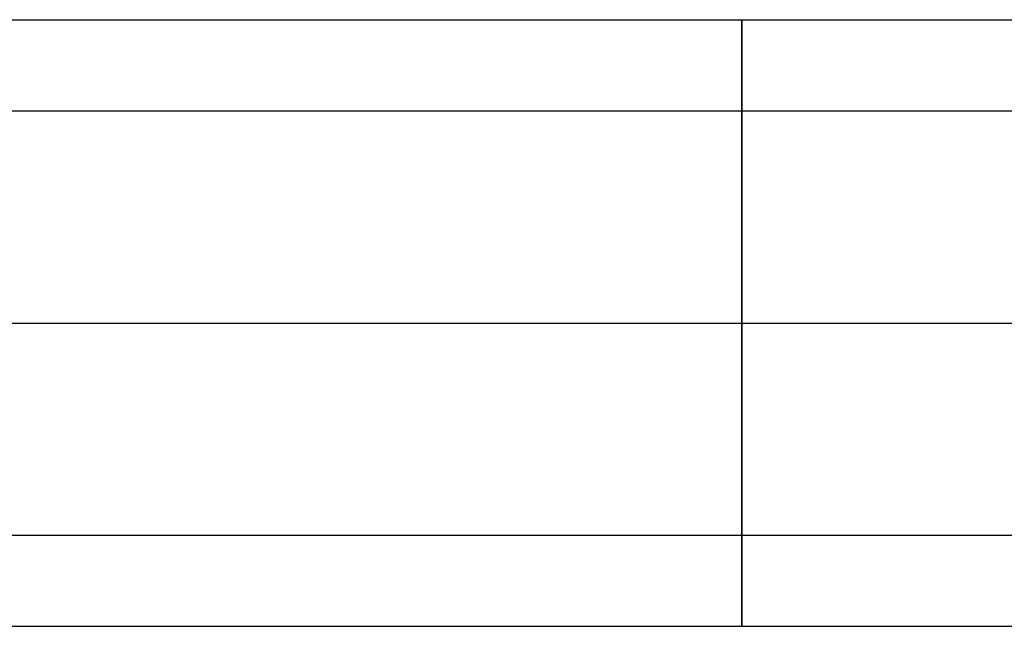
# Model space of a CAD drawing. Units: millimetres. Extents: x -122 to 159, y -41 to 42.
# Drawn here: x 102 to 135, y -10 to 10 of the extents above; entities that cross this region are included whole.
import ezdxf

# ---------------------------------------------------------------- set-up
doc = ezdxf.new("R2010")
doc.units = ezdxf.units.MM
doc.header["$MEASUREMENT"] = 0
doc.layers.add('Predefinito', color=7, linetype='Continuous', true_color=0x000000)

# ---------------------------------------------------------------- blocks, each defined once
blk = doc.blocks.new('10TU13260YY')
at = {"layer": 'Predefinito'}
for p, q in [((1.861, 10), (113.453, 10)), ((33, 7), (113.453, 7)), ((5, 0, 10), (113.453, 0, 10)), ((18.067, 0, -10), (113.453, 0, -10)), ((33, 0, 7), (113.453, 0, 7)), ((33, 0, -7), (113.453, 0, -7)), ((33, -7), (113.453, -7)), ((1.861, -10), (113.453, -10))]:
    blk.add_line(p, q, dxfattribs=at)
at = {"layer": 'Predefinito', "extrusion": (1, -1.42109e-15, -1.42109e-15)}
for start, end in [(0, 90), (90, 0)]:
    blk.add_arc((0, 0, 113.453), 10, start, end, dxfattribs=at)
at = {"layer": 'Predefinito', "extrusion": (0, 1, 0)}
for centre, radius, end in [((-113.453, -20, 10), 20, 150), ((-113.453, -20, 7), 20, 145.8455), ((-113.453, -20), 30, 150), ((-113.453, -20), 27, 146.9279), ((-113.453, -20), 10, 150), ((-113.453, -20), 13, 143.6101), ((-113.453, -20, -7), 20, 145.8542), ((-113.453, -20, -10), 20, 150)]:
    blk.add_arc(centre, radius, 90, end, dxfattribs=at)
at = {"layer": 'Predefinito', "extrusion": (1, -2.03012e-15, -6.09037e-15)}
blk.add_arc((0, 0, 113.453), 7, 270, 0, dxfattribs=at)
at = {"layer": 'Predefinito', "extrusion": (1, 0, 6.09037e-15)}
blk.add_arc((0, 0, 113.453), 7, 0, 90, dxfattribs=at)
at = {"layer": 'Predefinito', "extrusion": (1, -2.03012e-15, -1.01506e-15)}
blk.add_arc((0, 0, 113.453), 7, 90, 270, dxfattribs=at)
blk = doc.blocks.new('6907LA04-00')
at = {"layer": 'Predefinito', "rotation": 360}
blk.add_blockref('10TU13260YY', (12.5, 0, 80), dxfattribs=at)
blk = doc.blocks.new('6907A104-00')
at = {"layer": 'Predefinito'}
blk.add_blockref('6907LA04-00', (0, 0), dxfattribs=at)
blk = doc.blocks.new('69071104-00')
at = {"layer": 'Predefinito'}
blk.add_blockref('6907A104-00', (0, 0), dxfattribs=at)

msp = doc.modelspace()

# ---------------------------------------------------------------- block references
at = {"layer": 'Predefinito'}
msp.add_blockref('69071104-00', (0, 0), dxfattribs=at)

doc.saveas('drawing.dxf')
